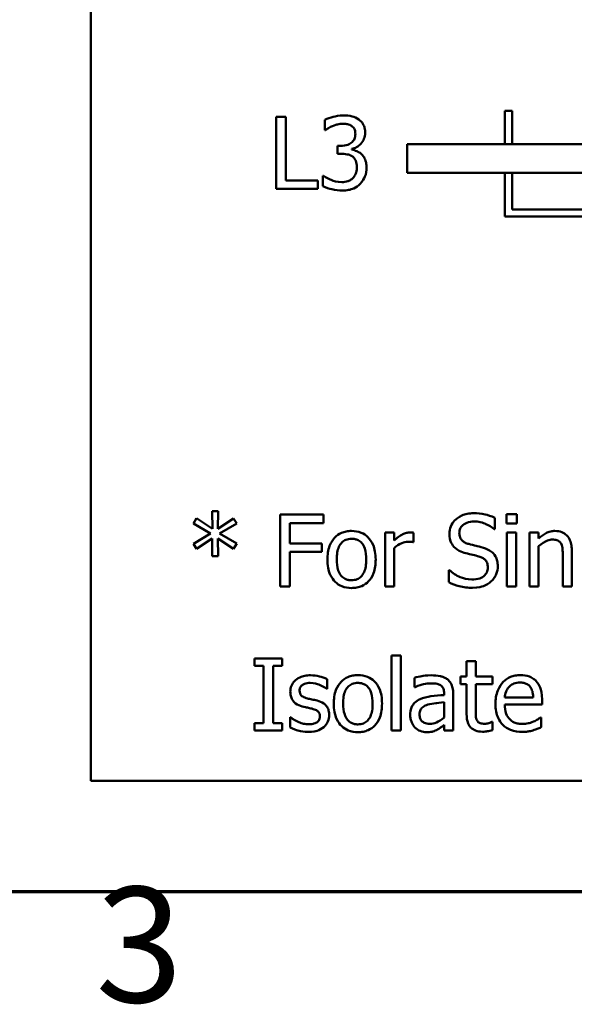
# Model space of a CAD drawing. Units: inches. Extents: x 0.05 to 2.15, y 0.02 to 1.68.
# Drawn here: x 0.81 to 0.89, y 0.03 to 0.17 of the extents above; entities that cross this region are included whole.
import ezdxf

# ---------------------------------------------------------------- set-up
doc = ezdxf.new("R2010")
doc.units = ezdxf.units.IN
doc.header["$LTSCALE"] = 0.1
doc.header["$MEASUREMENT"] = 0
doc.layers.get('0').update_dxf_attribs({"lineweight": 25})
doc.layers.add('Border (ANSI)', color=7, linetype='Continuous', lineweight=70)
doc.layers.add('Visible (ANSI)', color=7, linetype='Continuous', lineweight=50)
doc.styles.add('Note Text (ANSI)', font='tahoma.ttf')

# ---------------------------------------------------------------- blocks, each defined once
blk = doc.blocks.new('Borders Default Border')
at = {"layer": 'Border (ANSI)', "flags": 128}
blk.add_lwpolyline([(0.75, 0.5), (0.75, 16.5), (21.25, 16.5), (21.25, 0.5), (0.75, 0.5)], dxfattribs=at)
at = {"layer": 'Border (ANSI)', "insert": (8.2002, 0.2966), "char_height": 0.16, "attachment_point": 7, "style": 'Note Text (ANSI)'}
blk.add_mtext('3', dxfattribs=at)

msp = doc.modelspace()

# ---------------------------------------------------------------- linework, layer by layer
at = {"layer": 'Visible (ANSI)'}
for p, q in [((0.81935, 0.31539), (0.81935, 0.06539)), ((0.8451, 0.15751), (0.8451, 0.14751)), ((0.84643, 0.15751), (0.8451, 0.15751)), ((0.84643, 0.14869), (0.84643, 0.15751)), ((0.87686, 0.15837), (0.87686, 0.15374)), ((0.87786, 0.15837), (0.87686, 0.15837)), ((0.87786, 0.15374), (0.87786, 0.15837)), ((0.85185, 0.1571), (0.85185, 0.15568)), ((0.85185, 0.15568), (0.85193, 0.15568)), ((0.85406, 0.15349), (0.85361, 0.15349)), ((0.85361, 0.15349), (0.85361, 0.15238)), ((0.85561, 0.15297), (0.85561, 0.15306)), ((0.94085, 0.15374), (0.86329, 0.15374)), ((0.86329, 0.15374), (0.86329, 0.14974)), ((0.85361, 0.15238), (0.85418, 0.15238)), ((0.85167, 0.14933), (0.85157, 0.14933)), ((0.85157, 0.14933), (0.85157, 0.14791)), ((0.86329, 0.14974), (0.94435, 0.14974)), ((0.87686, 0.14974), (0.87686, 0.14368)), ((0.87786, 0.14468), (0.87786, 0.14974)), ((0.85089, 0.14869), (0.84643, 0.14869)), ((0.85089, 0.14751), (0.85089, 0.14869)), ((0.8451, 0.14751), (0.85089, 0.14751)), ((0.87686, 0.14368), (0.88786, 0.14368)), ((0.88786, 0.14468), (0.87786, 0.14468)), ((0.83704, 0.10279), (0.83619, 0.10279)), ((0.83619, 0.10279), (0.83624, 0.10034)), ((0.83698, 0.10034), (0.83704, 0.10279)), ((0.83405, 0.10181), (0.83361, 0.10107)), ((0.83624, 0.10034), (0.83405, 0.10181)), ((0.83918, 0.1018), (0.83698, 0.10034)), ((0.83962, 0.10107), (0.83918, 0.1018)), ((0.85165, 0.10235), (0.84567, 0.10235)), ((0.84567, 0.10235), (0.84567, 0.09235)), ((0.847, 0.09834), (0.847, 0.10116)), ((0.847, 0.10116), (0.85165, 0.10116)), ((0.85165, 0.10116), (0.85165, 0.10235)), ((0.87547, 0.10029), (0.87547, 0.10188)), ((0.8785, 0.10241), (0.87706, 0.10241)), ((0.87706, 0.10241), (0.87706, 0.1011)), ((0.8785, 0.1011), (0.8785, 0.10241)), ((0.83361, 0.10107), (0.83598, 0.09969)), ((0.83725, 0.09969), (0.83962, 0.10107)), ((0.86147, 0.09985), (0.86021, 0.09985)), ((0.86021, 0.09985), (0.86021, 0.09235)), ((0.86147, 0.09873), (0.86147, 0.09985)), ((0.86418, 0.0985), (0.86418, 0.09981)), ((0.87538, 0.10029), (0.87547, 0.10029)), ((0.87706, 0.1011), (0.8785, 0.1011)), ((0.87841, 0.09985), (0.87714, 0.09985)), ((0.87714, 0.09985), (0.87714, 0.09235)), ((0.87841, 0.09235), (0.87841, 0.09985)), ((0.88153, 0.09985), (0.88026, 0.09985)), ((0.88026, 0.09985), (0.88026, 0.09235)), ((0.88153, 0.09902), (0.88153, 0.09985)), ((0.83598, 0.09969), (0.83361, 0.09829)), ((0.83405, 0.09756), (0.83623, 0.09902)), ((0.83623, 0.09902), (0.83619, 0.09658)), ((0.83704, 0.09658), (0.83699, 0.09902)), ((0.83699, 0.09902), (0.83918, 0.09756)), ((0.83962, 0.0983), (0.83725, 0.09969)), ((0.86412, 0.0985), (0.86418, 0.0985)), ((0.83361, 0.09829), (0.83405, 0.09756)), ((0.83918, 0.09756), (0.83962, 0.0983)), ((0.85145, 0.09834), (0.847, 0.09834)), ((0.847, 0.09235), (0.847, 0.09716)), ((0.847, 0.09716), (0.85145, 0.09716)), ((0.85145, 0.09716), (0.85145, 0.09834)), ((0.86147, 0.09235), (0.86147, 0.09767)), ((0.88153, 0.09235), (0.88153, 0.09795)), ((0.88615, 0.09235), (0.88615, 0.09722)), ((0.83619, 0.09658), (0.83704, 0.09658)), ((0.88489, 0.09662), (0.88489, 0.09235)), ((0.86916, 0.09462), (0.86906, 0.09462)), ((0.86906, 0.09462), (0.86906, 0.09295)), ((0.84567, 0.09235), (0.847, 0.09235)), ((0.86021, 0.09235), (0.86147, 0.09235)), ((0.87714, 0.09235), (0.87841, 0.09235)), ((0.88026, 0.09235), (0.88153, 0.09235)), ((0.88489, 0.09235), (0.88615, 0.09235)), ((0.84207, 0.08235), (0.84207, 0.08133)), ((0.84594, 0.08235), (0.84207, 0.08235)), ((0.84594, 0.08133), (0.84594, 0.08235)), ((0.86111, 0.08279), (0.86111, 0.07235)), ((0.86238, 0.08279), (0.86111, 0.08279)), ((0.86238, 0.07235), (0.86238, 0.08279)), ((0.8728, 0.08201), (0.87153, 0.08201)), ((0.87153, 0.08201), (0.87153, 0.07985)), ((0.8728, 0.07985), (0.8728, 0.08201)), ((0.84207, 0.08133), (0.84334, 0.08133)), ((0.84334, 0.08133), (0.84334, 0.07337)), ((0.84467, 0.07337), (0.84467, 0.08133)), ((0.84467, 0.08133), (0.84594, 0.08133)), ((0.85217, 0.07813), (0.85217, 0.07949)), ((0.86431, 0.07969), (0.86431, 0.0784)), ((0.87153, 0.07985), (0.87068, 0.07985)), ((0.87068, 0.07985), (0.87068, 0.0788)), ((0.87512, 0.07985), (0.8728, 0.07985)), ((0.87512, 0.0788), (0.87512, 0.07985)), ((0.85211, 0.07813), (0.85217, 0.07813)), ((0.86431, 0.0784), (0.86438, 0.0784)), ((0.87068, 0.0788), (0.87153, 0.0788)), ((0.87153, 0.0788), (0.87153, 0.07465)), ((0.8728, 0.07523), (0.8728, 0.0788)), ((0.8728, 0.0788), (0.87512, 0.0788)), ((0.86841, 0.07752), (0.86841, 0.07728)), ((0.86968, 0.07235), (0.86968, 0.07748)), ((0.88078, 0.07693), (0.87682, 0.07693)), ((0.88201, 0.07597), (0.88201, 0.07666)), ((0.86841, 0.07628), (0.86841, 0.07419)), ((0.87682, 0.07597), (0.88201, 0.07597)), ((0.84709, 0.07422), (0.84703, 0.07422)), ((0.84703, 0.07422), (0.84703, 0.0728)), ((0.88187, 0.07419), (0.8818, 0.07419)), ((0.88187, 0.07281), (0.88187, 0.07419)), ((0.84207, 0.07337), (0.84207, 0.07235)), ((0.84334, 0.07337), (0.84207, 0.07337)), ((0.84594, 0.07337), (0.84467, 0.07337)), ((0.84594, 0.07235), (0.84594, 0.07337)), ((0.86841, 0.07314), (0.86841, 0.07235)), ((0.87512, 0.07355), (0.87505, 0.07355)), ((0.87512, 0.07241), (0.87512, 0.07355)), ((0.84207, 0.07235), (0.84594, 0.07235)), ((0.86111, 0.07235), (0.86238, 0.07235)), ((0.86841, 0.07235), (0.86968, 0.07235)), ((0.81935, 0.06539), (1.16435, 0.06539))]:
    msp.add_line(p, q, dxfattribs=at)
for points, knots in [([(0.85446, 0.15772), (0.85382, 0.15772), (0.85328, 0.15759), (0.85261, 0.15742), (0.85218, 0.15728), (0.85185, 0.1571)], [-0.004582049, -0.004582049, -0.004582049, -0.004582049, -0.002888092, -0.002888092, 0, 0, 0, 0]), ([(0.85656, 0.15715), (0.85625, 0.15737), (0.85593, 0.1575), (0.85526, 0.15768), (0.85485, 0.15772), (0.85446, 0.15772)], [-0.005271271, -0.005271271, -0.005271271, -0.005271271, -0.00299493, -0.00299493, 0, 0, 0, 0]), ([(0.85746, 0.1553), (0.85746, 0.15553), (0.85743, 0.15575), (0.85734, 0.15613), (0.85727, 0.15633), (0.85699, 0.15678), (0.8568, 0.15698), (0.85656, 0.15715)], [-0.006744321, -0.006744321, -0.006744321, -0.006744321, -0.004062665, -0.004062665, -0.002173711, -0.002173711, 0, 0, 0, 0]), ([(0.85193, 0.15568), (0.85207, 0.15578), (0.85221, 0.15587), (0.85253, 0.15607), (0.85273, 0.15616), (0.85292, 0.15624)], [-0.002864672, -0.002864672, -0.002864672, -0.002864672, -0.001578587, -0.001578587, 0, 0, 0, 0]), ([(0.85292, 0.15624), (0.85327, 0.15638), (0.85354, 0.15645), (0.85386, 0.15653), (0.85411, 0.15656), (0.85435, 0.15656)], [-0.002586573, -0.002586573, -0.002586573, -0.002586573, -0.001869591, -0.001869591, 0, 0, 0, 0]), ([(0.85435, 0.15656), (0.85469, 0.15656), (0.85491, 0.15651), (0.85521, 0.15644), (0.8554, 0.15637), (0.85557, 0.15625)], [-0.002329702, -0.002329702, -0.002329702, -0.002329702, -0.001571463, -0.001571463, 0, 0, 0, 0]), ([(0.85557, 0.15625), (0.85566, 0.15618), (0.85574, 0.15611), (0.85587, 0.15595), (0.85595, 0.15584), (0.85607, 0.15553), (0.85609, 0.15535), (0.85609, 0.15516)], [-0.003979907, -0.003979907, -0.003979907, -0.003979907, -0.002521625, -0.002521625, -0.001404552, -0.001404552, 0, 0, 0, 0]), ([(0.85609, 0.15516), (0.85609, 0.15504), (0.85608, 0.15491), (0.85604, 0.15468), (0.85601, 0.15457), (0.85589, 0.15429), (0.85579, 0.15415), (0.8555, 0.15388), (0.8553, 0.15375), (0.85475, 0.15353), (0.8544, 0.15349), (0.85406, 0.15349)], [-0.008347918, -0.008347918, -0.008347918, -0.008347918, -0.007207034, -0.007207034, -0.006160545, -0.006160545, -0.004518153, -0.004518153, -0.00261389, -0.00261389, 0, 0, 0, 0]), ([(0.85561, 0.15306), (0.85584, 0.15311), (0.85606, 0.1532), (0.85648, 0.15344), (0.85667, 0.15359), (0.85708, 0.15402), (0.85721, 0.15426), (0.8574, 0.15473), (0.85746, 0.15501), (0.85746, 0.1553)], [-0.00603103, -0.00603103, -0.00603103, -0.00603103, -0.004943908, -0.004943908, -0.003833721, -0.003833721, -0.002230929, -0.002230929, 0, 0, 0, 0]), ([(0.85418, 0.15238), (0.8546, 0.15238), (0.85493, 0.15233), (0.85534, 0.15222), (0.85552, 0.15214), (0.85569, 0.15202)], [-0.003195013, -0.003195013, -0.003195013, -0.003195013, -0.001558442, -0.001558442, 0, 0, 0, 0]), ([(0.85695, 0.15232), (0.85665, 0.15261), (0.85639, 0.15272), (0.85607, 0.15284), (0.85584, 0.15292), (0.85561, 0.15297)], [-0.002620229, -0.002620229, -0.002620229, -0.002620229, -0.001788178, -0.001788178, 0, 0, 0, 0]), ([(0.85569, 0.15202), (0.85579, 0.15195), (0.85588, 0.15186), (0.85605, 0.15163), (0.85611, 0.15151), (0.85625, 0.15117), (0.85629, 0.15087), (0.85629, 0.15057)], [-0.003661814, -0.003661814, -0.003661814, -0.003661814, -0.003072045, -0.003072045, -0.002304707, -0.002304707, 0, 0, 0, 0]), ([(0.85765, 0.15047), (0.85765, 0.15071), (0.85763, 0.15095), (0.85755, 0.15132), (0.8575, 0.15151), (0.85727, 0.15196), (0.85713, 0.15216), (0.85695, 0.15232)], [-0.007375648, -0.007375648, -0.007375648, -0.007375648, -0.003850022, -0.003850022, -0.00181976, -0.00181976, 0, 0, 0, 0]), ([(0.85629, 0.15057), (0.85629, 0.15006), (0.85619, 0.14979), (0.85605, 0.14943), (0.85591, 0.14921), (0.85574, 0.14901)], [-0.002968521, -0.002968521, -0.002968521, -0.002968521, -0.001993841, -0.001993841, 0, 0, 0, 0]), ([(0.85677, 0.14822), (0.85712, 0.14859), (0.85731, 0.14896), (0.85758, 0.14963), (0.85765, 0.15004), (0.85765, 0.15047)], [-0.005492773, -0.005492773, -0.005492773, -0.005492773, -0.003265685, -0.003265685, 0, 0, 0, 0]), ([(0.85422, 0.14845), (0.85354, 0.14845), (0.85302, 0.14865), (0.85239, 0.1489), (0.85199, 0.1491), (0.85167, 0.14933)], [-0.004516005, -0.004516005, -0.004516005, -0.004516005, -0.002986409, -0.002986409, 0, 0, 0, 0]), ([(0.85574, 0.14901), (0.85565, 0.14891), (0.85554, 0.14883), (0.85526, 0.14865), (0.85511, 0.1486), (0.85478, 0.1485), (0.8545, 0.14845), (0.85422, 0.14845)], [-0.003004832, -0.003004832, -0.003004832, -0.003004832, -0.002653974, -0.002653974, -0.002148489, -0.002148489, 0, 0, 0, 0]), ([(0.85157, 0.14791), (0.85201, 0.14769), (0.8525, 0.14755), (0.8533, 0.14736), (0.8538, 0.1473), (0.8543, 0.1473)], [-0.006279581, -0.006279581, -0.006279581, -0.006279581, -0.003843688, -0.003843688, 0, 0, 0, 0]), ([(0.8543, 0.1473), (0.85458, 0.1473), (0.85487, 0.14732), (0.85539, 0.14742), (0.85564, 0.14749), (0.85621, 0.14775), (0.85651, 0.14795), (0.85677, 0.14822)], [-0.006897808, -0.006897808, -0.006897808, -0.006897808, -0.004772923, -0.004772923, -0.00282263, -0.00282263, 0, 0, 0, 0]), ([(0.8725, 0.10252), (0.87221, 0.10252), (0.87191, 0.1025), (0.87136, 0.10239), (0.87111, 0.10231), (0.87039, 0.10199), (0.87008, 0.10171), (0.86964, 0.10126), (0.86946, 0.10099), (0.8692, 0.10036), (0.86914, 0.10002), (0.86914, 0.09966)], [-0.009940397, -0.009940397, -0.009940397, -0.009940397, -0.008655385, -0.008655385, -0.007466602, -0.007466602, -0.00521138, -0.00521138, -0.00269573, -0.00269573, 0, 0, 0, 0]), ([(0.87547, 0.10188), (0.87496, 0.10213), (0.87447, 0.10227), (0.87357, 0.10247), (0.87303, 0.10252), (0.8725, 0.10252)], [-0.007039159, -0.007039159, -0.007039159, -0.007039159, -0.004068241, -0.004068241, 0, 0, 0, 0]), ([(0.87052, 0.0998), (0.87052, 0.0999), (0.87053, 0.1), (0.87057, 0.1002), (0.8706, 0.10029), (0.87071, 0.10054), (0.87081, 0.10069), (0.87109, 0.10095), (0.87128, 0.10109), (0.87188, 0.10133), (0.87224, 0.10137), (0.87259, 0.10137)], [-0.009128041, -0.009128041, -0.009128041, -0.009128041, -0.008001072, -0.008001072, -0.006928931, -0.006928931, -0.004896733, -0.004896733, -0.002664054, -0.002664054, 0, 0, 0, 0]), ([(0.87259, 0.10137), (0.87287, 0.10137), (0.87315, 0.10134), (0.87378, 0.10121), (0.87405, 0.1011), (0.87463, 0.10083), (0.87504, 0.1006), (0.87538, 0.10029)], [-0.00600494, -0.00600494, -0.00600494, -0.00600494, -0.004900316, -0.004900316, -0.003473389, -0.003473389, 0, 0, 0, 0]), ([(0.85556, 0.10006), (0.85532, 0.10006), (0.85507, 0.10004), (0.85461, 0.09995), (0.85439, 0.09988), (0.85381, 0.09963), (0.85349, 0.0994), (0.85298, 0.09886), (0.85271, 0.09851), (0.85229, 0.0974), (0.85221, 0.09674), (0.85221, 0.0961)], [-0.01965671, -0.01965671, -0.01965671, -0.01965671, -0.01669586, -0.01669586, -0.01392111, -0.01392111, -0.0090665, -0.0090665, -0.00487493, -0.00487493, 0, 0, 0, 0]), ([(0.85891, 0.0961), (0.85891, 0.09647), (0.85888, 0.09684), (0.85876, 0.09753), (0.85867, 0.09784), (0.85835, 0.09861), (0.85809, 0.09894), (0.85757, 0.09946), (0.85725, 0.09967), (0.85647, 0.09999), (0.85602, 0.10006), (0.85556, 0.10006)], [-0.01279881, -0.01279881, -0.01279881, -0.01279881, -0.01084308, -0.01084308, -0.00911669, -0.00911669, -0.00642887, -0.00642887, -0.00348083, -0.00348083, 0, 0, 0, 0]), ([(0.86367, 0.09985), (0.86351, 0.09985), (0.86334, 0.09983), (0.86299, 0.09974), (0.86281, 0.09967), (0.86228, 0.09941), (0.86185, 0.09907), (0.86147, 0.09873)], [-0.006465076, -0.006465076, -0.006465076, -0.006465076, -0.005301657, -0.005301657, -0.003915174, -0.003915174, 0, 0, 0, 0]), ([(0.86418, 0.09981), (0.86408, 0.09983), (0.86401, 0.09984), (0.86389, 0.09985), (0.86377, 0.09985), (0.86367, 0.09985)], [-0.001161587, -0.001161587, -0.001161587, -0.001161587, -0.000748418, -0.000748418, 0, 0, 0, 0]), ([(0.87183, 0.09825), (0.87164, 0.09829), (0.87147, 0.09836), (0.87115, 0.09853), (0.87102, 0.09863), (0.87081, 0.09884), (0.87071, 0.09897), (0.87055, 0.09936), (0.87052, 0.09958), (0.87052, 0.0998)], [-0.007599707, -0.007599707, -0.007599707, -0.007599707, -0.005290126, -0.005290126, -0.003249677, -0.003249677, -0.001663545, -0.001663545, 0, 0, 0, 0]), ([(0.8838, 0.10006), (0.8836, 0.10006), (0.8834, 0.10004), (0.88293, 0.09993), (0.88273, 0.09984), (0.88224, 0.0996), (0.88186, 0.09932), (0.88153, 0.09902)], [-0.004761442, -0.004761442, -0.004761442, -0.004761442, -0.004203776, -0.004203776, -0.003427414, -0.003427414, 0, 0, 0, 0]), ([(0.88615, 0.09722), (0.88615, 0.0975), (0.88613, 0.09778), (0.88604, 0.0983), (0.88598, 0.09854), (0.8858, 0.09895), (0.88566, 0.09921), (0.88523, 0.09964), (0.88501, 0.09979), (0.88445, 0.10001), (0.88413, 0.10006), (0.8838, 0.10006)], [-0.01355944, -0.01355944, -0.01355944, -0.01355944, -0.01011823, -0.01011823, -0.00713754, -0.00713754, -0.00453018, -0.00453018, -0.0024877, -0.0024877, 0, 0, 0, 0]), ([(0.85351, 0.0961), (0.85351, 0.09642), (0.85353, 0.09676), (0.85363, 0.09735), (0.8537, 0.09762), (0.85391, 0.09809), (0.85405, 0.09829), (0.85438, 0.09863), (0.85456, 0.09875), (0.85502, 0.09893), (0.85529, 0.09897), (0.85556, 0.09897)], [-0.01002331, -0.01002331, -0.01002331, -0.01002331, -0.00761578, -0.00761578, -0.00564033, -0.00564033, -0.00377165, -0.00377165, -0.00205958, -0.00205958, 0, 0, 0, 0]), ([(0.85556, 0.09897), (0.85573, 0.09897), (0.85589, 0.09896), (0.8562, 0.09889), (0.85634, 0.09884), (0.85668, 0.09867), (0.85685, 0.09853), (0.85714, 0.09819), (0.85729, 0.09796), (0.85756, 0.09714), (0.8576, 0.09659), (0.8576, 0.0961)], [-0.01323379, -0.01323379, -0.01323379, -0.01323379, -0.01120743, -0.01120743, -0.00933835, -0.00933835, -0.00654607, -0.00654607, -0.00378555, -0.00378555, 0, 0, 0, 0]), ([(0.86147, 0.09767), (0.86178, 0.09797), (0.86213, 0.09822), (0.86282, 0.09849), (0.86313, 0.09855), (0.86344, 0.09855)], [-0.005675786, -0.005675786, -0.005675786, -0.005675786, -0.002380595, -0.002380595, 0, 0, 0, 0]), ([(0.86344, 0.09855), (0.86356, 0.09855), (0.86369, 0.09855), (0.86392, 0.09854), (0.86402, 0.09852), (0.86412, 0.0985)], [-0.001743318, -0.001743318, -0.001743318, -0.001743318, -0.000785958, -0.000785958, 0, 0, 0, 0]), ([(0.86914, 0.09966), (0.86914, 0.09913), (0.86924, 0.0988), (0.86942, 0.09834), (0.86958, 0.09808), (0.86978, 0.09786)], [-0.003718964, -0.003718964, -0.003718964, -0.003718964, -0.002336, -0.002336, 0, 0, 0, 0]), ([(0.88153, 0.09795), (0.88194, 0.0983), (0.88238, 0.09858), (0.883, 0.09881), (0.88323, 0.09886), (0.88347, 0.09886)], [-0.004999975, -0.004999975, -0.004999975, -0.004999975, -0.001832354, -0.001832354, 0, 0, 0, 0]), ([(0.88347, 0.09886), (0.88366, 0.09886), (0.88387, 0.09884), (0.88414, 0.09876), (0.88427, 0.09871), (0.8845, 0.09853), (0.88458, 0.09842), (0.88465, 0.0983)], [-0.005052274, -0.005052274, -0.005052274, -0.005052274, -0.002280219, -0.002280219, -0.001031359, -0.001031359, 0, 0, 0, 0]), ([(0.86978, 0.09786), (0.87008, 0.09754), (0.87037, 0.09739), (0.8708, 0.09717), (0.87112, 0.09706), (0.87144, 0.09697)], [-0.003690948, -0.003690948, -0.003690948, -0.003690948, -0.002507384, -0.002507384, 0, 0, 0, 0]), ([(0.87388, 0.09772), (0.87346, 0.09784), (0.873, 0.09795), (0.87253, 0.09807), (0.87216, 0.09816), (0.87183, 0.09825)], [-0.003695768, -0.003695768, -0.003695768, -0.003695768, -0.002598637, -0.002598637, 0, 0, 0, 0]), ([(0.87586, 0.0952), (0.87586, 0.09544), (0.87584, 0.09568), (0.87573, 0.09612), (0.87565, 0.09633), (0.87537, 0.09684), (0.87515, 0.09704), (0.87466, 0.09743), (0.87427, 0.0976), (0.87388, 0.09772)], [-0.006812479, -0.006812479, -0.006812479, -0.006812479, -0.005744742, -0.005744742, -0.004757933, -0.004757933, -0.0031223, -0.0031223, 0, 0, 0, 0]), ([(0.88465, 0.0983), (0.88479, 0.09804), (0.88483, 0.09772), (0.88488, 0.09727), (0.88489, 0.09695), (0.88489, 0.09662)], [-0.00344813, -0.00344813, -0.00344813, -0.00344813, -0.002439459, -0.002439459, 0, 0, 0, 0]), ([(0.85221, 0.0961), (0.85221, 0.09572), (0.85224, 0.09533), (0.85237, 0.09462), (0.85247, 0.0943), (0.85282, 0.09353), (0.85307, 0.09321), (0.85356, 0.09273), (0.85387, 0.09252), (0.85465, 0.0922), (0.8551, 0.09214), (0.85556, 0.09214)], [-0.0121646, -0.0121646, -0.0121646, -0.0121646, -0.01035839, -0.01035839, -0.00875016, -0.00875016, -0.00639129, -0.00639129, -0.0034892, -0.0034892, 0, 0, 0, 0]), ([(0.85556, 0.09322), (0.8554, 0.09322), (0.85524, 0.09324), (0.85494, 0.0933), (0.85481, 0.09335), (0.85447, 0.09351), (0.85429, 0.09365), (0.85393, 0.09407), (0.8538, 0.09435), (0.85356, 0.09507), (0.85351, 0.0956), (0.85351, 0.0961)], [-0.008854708, -0.008854708, -0.008854708, -0.008854708, -0.007920785, -0.007920785, -0.007055291, -0.007055291, -0.005719133, -0.005719133, -0.003789944, -0.003789944, 0, 0, 0, 0]), ([(0.8576, 0.0961), (0.8576, 0.09577), (0.85758, 0.09543), (0.85748, 0.09485), (0.85741, 0.09458), (0.85716, 0.09404), (0.85701, 0.09385), (0.85673, 0.09357), (0.85654, 0.09345), (0.85609, 0.09326), (0.85583, 0.09322), (0.85556, 0.09322)], [-0.007603965, -0.007603965, -0.007603965, -0.007603965, -0.006225798, -0.006225798, -0.005089171, -0.005089171, -0.003724312, -0.003724312, -0.002025657, -0.002025657, 0, 0, 0, 0]), ([(0.85556, 0.09214), (0.85581, 0.09214), (0.85606, 0.09216), (0.85654, 0.09225), (0.85676, 0.09232), (0.85733, 0.09257), (0.85765, 0.0928), (0.85815, 0.09332), (0.85841, 0.09367), (0.85883, 0.09479), (0.85891, 0.09545), (0.85891, 0.0961)], [-0.02034226, -0.02034226, -0.02034226, -0.02034226, -0.01714141, -0.01714141, -0.01415887, -0.01415887, -0.00911935, -0.00911935, -0.00490224, -0.00490224, 0, 0, 0, 0]), ([(0.87144, 0.09697), (0.87176, 0.09689), (0.87208, 0.09681), (0.87268, 0.09667), (0.87297, 0.0966), (0.87324, 0.09652)], [-0.004704681, -0.004704681, -0.004704681, -0.004704681, -0.002195183, -0.002195183, 0, 0, 0, 0]), ([(0.87324, 0.09652), (0.87341, 0.09647), (0.87358, 0.09641), (0.87387, 0.09625), (0.87399, 0.09616), (0.87418, 0.09597), (0.87429, 0.09584), (0.87445, 0.09543), (0.87448, 0.09521), (0.87448, 0.09499)], [-0.00764853, -0.00764853, -0.00764853, -0.00764853, -0.005303981, -0.005303981, -0.003295473, -0.003295473, -0.001693771, -0.001693771, 0, 0, 0, 0]), ([(0.87225, 0.09332), (0.87162, 0.09332), (0.87106, 0.09349), (0.87009, 0.09389), (0.8696, 0.09421), (0.86916, 0.09462)], [-0.007945809, -0.007945809, -0.007945809, -0.007945809, -0.004566292, -0.004566292, 0, 0, 0, 0]), ([(0.87448, 0.09499), (0.87448, 0.09487), (0.87446, 0.09474), (0.87442, 0.09451), (0.87438, 0.0944), (0.87424, 0.09412), (0.87413, 0.09396), (0.87384, 0.09371), (0.87366, 0.09358), (0.87302, 0.09336), (0.87262, 0.09332), (0.87225, 0.09332)], [-0.0107221, -0.0107221, -0.0107221, -0.0107221, -0.00915412, -0.00915412, -0.00767669, -0.00767669, -0.00514614, -0.00514614, -0.00284034, -0.00284034, 0, 0, 0, 0]), ([(0.87495, 0.09308), (0.8751, 0.09321), (0.87523, 0.09337), (0.87547, 0.0937), (0.87556, 0.09389), (0.87578, 0.09444), (0.87586, 0.09481), (0.87586, 0.0952)], [-0.006096036, -0.006096036, -0.006096036, -0.006096036, -0.004543209, -0.004543209, -0.00294739, -0.00294739, 0, 0, 0, 0]), ([(0.86906, 0.09295), (0.86952, 0.09272), (0.87001, 0.09254), (0.87108, 0.09222), (0.87174, 0.09217), (0.87234, 0.09217)], [-0.008517275, -0.008517275, -0.008517275, -0.008517275, -0.004624941, -0.004624941, 0, 0, 0, 0]), ([(0.87234, 0.09217), (0.8732, 0.09217), (0.87366, 0.09232), (0.87427, 0.09256), (0.87463, 0.09278), (0.87495, 0.09308)], [-0.004989106, -0.004989106, -0.004989106, -0.004989106, -0.003301408, -0.003301408, 0, 0, 0, 0]), ([(0.84986, 0.08003), (0.84959, 0.08003), (0.84932, 0.08001), (0.84883, 0.07991), (0.8486, 0.07984), (0.84804, 0.07958), (0.8478, 0.07939), (0.84746, 0.07904), (0.84732, 0.07883), (0.84711, 0.07832), (0.84706, 0.07803), (0.84706, 0.07774)], [-0.00820501, -0.00820501, -0.00820501, -0.00820501, -0.007008026, -0.007008026, -0.005929829, -0.005929829, -0.00421372, -0.00421372, -0.002233506, -0.002233506, 0, 0, 0, 0]), ([(0.85217, 0.07949), (0.85181, 0.07969), (0.85139, 0.07981), (0.8507, 0.07997), (0.85028, 0.08003), (0.84986, 0.08003)], [-0.005435441, -0.005435441, -0.005435441, -0.005435441, -0.00323563, -0.00323563, 0, 0, 0, 0]), ([(0.85644, 0.08006), (0.8562, 0.08006), (0.85596, 0.08004), (0.85549, 0.07995), (0.85527, 0.07988), (0.8547, 0.07963), (0.85438, 0.0794), (0.85386, 0.07886), (0.8536, 0.07851), (0.85317, 0.0774), (0.85309, 0.07674), (0.85309, 0.0761)], [-0.01965671, -0.01965671, -0.01965671, -0.01965671, -0.01669586, -0.01669586, -0.01392111, -0.01392111, -0.0090665, -0.0090665, -0.00487493, -0.00487493, 0, 0, 0, 0]), ([(0.85979, 0.0761), (0.85979, 0.07647), (0.85977, 0.07684), (0.85964, 0.07753), (0.85956, 0.07784), (0.85923, 0.07861), (0.85898, 0.07894), (0.85845, 0.07946), (0.85813, 0.07967), (0.85735, 0.07999), (0.8569, 0.08006), (0.85644, 0.08006)], [-0.01279881, -0.01279881, -0.01279881, -0.01279881, -0.01084308, -0.01084308, -0.00911669, -0.00911669, -0.00642887, -0.00642887, -0.00348083, -0.00348083, 0, 0, 0, 0]), ([(0.8666, 0.08003), (0.86597, 0.08003), (0.86548, 0.07994), (0.86501, 0.07985), (0.8646, 0.07977), (0.86431, 0.07969)], [-0.00374189, -0.00374189, -0.00374189, -0.00374189, -0.002335583, -0.002335583, 0, 0, 0, 0]), ([(0.86886, 0.07947), (0.86872, 0.07957), (0.86857, 0.07966), (0.86819, 0.07984), (0.868, 0.07988), (0.86749, 0.08), (0.86702, 0.08003), (0.8666, 0.08003)], [-0.004506293, -0.004506293, -0.004506293, -0.004506293, -0.003965455, -0.003965455, -0.003218699, -0.003218699, 0, 0, 0, 0]), ([(0.86968, 0.07748), (0.86968, 0.07775), (0.86966, 0.07802), (0.86954, 0.07851), (0.86947, 0.07873), (0.86922, 0.07914), (0.86906, 0.07932), (0.86886, 0.07947)], [-0.005710979, -0.005710979, -0.005710979, -0.005710979, -0.003652128, -0.003652128, -0.001891771, -0.001891771, 0, 0, 0, 0]), ([(0.87901, 0.08006), (0.87876, 0.08006), (0.87852, 0.08004), (0.87805, 0.07995), (0.87783, 0.07989), (0.87724, 0.07963), (0.87691, 0.0794), (0.87638, 0.07886), (0.87608, 0.07849), (0.87562, 0.07733), (0.87554, 0.07669), (0.87554, 0.07606)], [-0.02152837, -0.02152837, -0.02152837, -0.02152837, -0.01821592, -0.01821592, -0.01509997, -0.01509997, -0.00945103, -0.00945103, -0.00483786, -0.00483786, 0, 0, 0, 0]), ([(0.88118, 0.07923), (0.88105, 0.07937), (0.8809, 0.07949), (0.88054, 0.07974), (0.88036, 0.07981), (0.87985, 0.08001), (0.87942, 0.08006), (0.87901, 0.08006)], [-0.004908988, -0.004908988, -0.004908988, -0.004908988, -0.004155565, -0.004155565, -0.003194471, -0.003194471, 0, 0, 0, 0]), ([(0.84835, 0.07791), (0.84835, 0.07799), (0.84836, 0.07806), (0.84838, 0.0782), (0.84841, 0.07827), (0.84848, 0.07843), (0.84855, 0.07852), (0.84877, 0.07872), (0.84894, 0.07879), (0.84928, 0.07893), (0.84956, 0.07897), (0.84983, 0.07897)], [-0.003778487, -0.003778487, -0.003778487, -0.003778487, -0.003495811, -0.003495811, -0.003233688, -0.003233688, -0.002814831, -0.002814831, -0.002097019, -0.002097019, 0, 0, 0, 0]), ([(0.84943, 0.07683), (0.8492, 0.07689), (0.84897, 0.07697), (0.84872, 0.07711), (0.84864, 0.07717), (0.8485, 0.07731), (0.84845, 0.07739), (0.84837, 0.07762), (0.84835, 0.07777), (0.84835, 0.07791)], [-0.004989086, -0.004989086, -0.004989086, -0.004989086, -0.00262464, -0.00262464, -0.00183205, -0.00183205, -0.001097712, -0.001097712, 0, 0, 0, 0]), ([(0.84983, 0.07897), (0.85037, 0.07897), (0.85079, 0.07884), (0.85142, 0.0786), (0.85178, 0.07839), (0.85211, 0.07813)], [-0.00516103, -0.00516103, -0.00516103, -0.00516103, -0.00318703, -0.00318703, 0, 0, 0, 0]), ([(0.85439, 0.0761), (0.85439, 0.07642), (0.85441, 0.07676), (0.85451, 0.07735), (0.85459, 0.07762), (0.8548, 0.07809), (0.85493, 0.07829), (0.85526, 0.07863), (0.85545, 0.07875), (0.85591, 0.07893), (0.85617, 0.07897), (0.85644, 0.07897)], [-0.01002331, -0.01002331, -0.01002331, -0.01002331, -0.00761578, -0.00761578, -0.00564033, -0.00564033, -0.00377165, -0.00377165, -0.00205958, -0.00205958, 0, 0, 0, 0]), ([(0.85644, 0.07897), (0.85661, 0.07897), (0.85677, 0.07896), (0.85708, 0.07889), (0.85722, 0.07884), (0.85756, 0.07867), (0.85773, 0.07853), (0.85803, 0.07819), (0.85817, 0.07796), (0.85844, 0.07714), (0.85849, 0.07659), (0.85849, 0.0761)], [-0.01323379, -0.01323379, -0.01323379, -0.01323379, -0.01120743, -0.01120743, -0.00933835, -0.00933835, -0.00654607, -0.00654607, -0.00378555, -0.00378555, 0, 0, 0, 0]), ([(0.86438, 0.0784), (0.86492, 0.07863), (0.86535, 0.07873), (0.86589, 0.07885), (0.86625, 0.07891), (0.86659, 0.07891)], [-0.004240912, -0.004240912, -0.004240912, -0.004240912, -0.002566017, -0.002566017, 0, 0, 0, 0]), ([(0.86659, 0.07891), (0.86687, 0.07891), (0.86722, 0.07889), (0.86762, 0.0788), (0.86777, 0.07874), (0.8679, 0.07866)], [-0.003159204, -0.003159204, -0.003159204, -0.003159204, -0.001206536, -0.001206536, 0, 0, 0, 0]), ([(0.8679, 0.07866), (0.868, 0.0786), (0.86808, 0.07853), (0.8682, 0.07838), (0.86826, 0.07829), (0.86839, 0.07797), (0.86841, 0.07775), (0.86841, 0.07752)], [-0.004391149, -0.004391149, -0.004391149, -0.004391149, -0.002876908, -0.002876908, -0.00170823, -0.00170823, 0, 0, 0, 0]), ([(0.87682, 0.07693), (0.87684, 0.07722), (0.8769, 0.07751), (0.87707, 0.07793), (0.87719, 0.07817), (0.87743, 0.07843)], [-0.00717496, -0.00717496, -0.00717496, -0.00717496, -0.002706401, -0.002706401, 0, 0, 0, 0]), ([(0.87743, 0.07843), (0.8777, 0.0787), (0.87795, 0.07882), (0.87835, 0.07899), (0.87865, 0.07902), (0.87893, 0.07902)], [-0.003323466, -0.003323466, -0.003323466, -0.003323466, -0.002166138, -0.002166138, 0, 0, 0, 0]), ([(0.87893, 0.07902), (0.87912, 0.07902), (0.87931, 0.07901), (0.87961, 0.07894), (0.87977, 0.0789), (0.8801, 0.07871), (0.88024, 0.07859), (0.88035, 0.07844)], [-0.00537093, -0.00537093, -0.00537093, -0.00537093, -0.002907638, -0.002907638, -0.001411923, -0.001411923, 0, 0, 0, 0]), ([(0.88035, 0.07844), (0.88042, 0.07835), (0.88048, 0.07826), (0.88058, 0.07805), (0.88063, 0.07793), (0.88071, 0.07764), (0.88077, 0.07736), (0.88078, 0.07693)], [-0.007372024, -0.007372024, -0.007372024, -0.007372024, -0.005411863, -0.005411863, -0.003266583, -0.003266583, 0, 0, 0, 0]), ([(0.88201, 0.07666), (0.88201, 0.07751), (0.88187, 0.07802), (0.8816, 0.07868), (0.88142, 0.07897), (0.88118, 0.07923)], [-0.005407838, -0.005407838, -0.005407838, -0.005407838, -0.002663903, -0.002663903, 0, 0, 0, 0]), ([(0.84706, 0.07774), (0.84706, 0.07754), (0.84708, 0.07735), (0.84717, 0.07698), (0.84724, 0.07681), (0.84748, 0.0764), (0.84766, 0.07624), (0.84806, 0.07594), (0.84838, 0.0758), (0.8487, 0.07571)], [-0.005574829, -0.005574829, -0.005574829, -0.005574829, -0.004690895, -0.004690895, -0.003864241, -0.003864241, -0.002527423, -0.002527423, 0, 0, 0, 0]), ([(0.85078, 0.07652), (0.85054, 0.07658), (0.85029, 0.07663), (0.84985, 0.07672), (0.84963, 0.07677), (0.84943, 0.07683)], [-0.003503239, -0.003503239, -0.003503239, -0.003503239, -0.001603693, -0.001603693, 0, 0, 0, 0]), ([(0.85245, 0.07451), (0.85245, 0.07472), (0.85243, 0.07493), (0.85233, 0.07531), (0.85227, 0.07548), (0.8521, 0.07574), (0.85197, 0.07593), (0.85143, 0.07631), (0.85111, 0.07644), (0.85078, 0.07652)], [-0.01275513, -0.01275513, -0.01275513, -0.01275513, -0.00862988, -0.00862988, -0.00499032, -0.00499032, -0.00257152, -0.00257152, 0, 0, 0, 0]), ([(0.86507, 0.07671), (0.86478, 0.07659), (0.86452, 0.07642), (0.86418, 0.07608), (0.86401, 0.07588), (0.86375, 0.07522), (0.8637, 0.07487), (0.8637, 0.07452)], [-0.01023765, -0.01023765, -0.01023765, -0.01023765, -0.00535892, -0.00535892, -0.0026939, -0.0026939, 0, 0, 0, 0]), ([(0.86841, 0.07728), (0.86779, 0.07725), (0.86717, 0.07719), (0.86605, 0.07705), (0.86553, 0.07693), (0.86507, 0.07671)], [-0.008646995, -0.008646995, -0.008646995, -0.008646995, -0.003910189, -0.003910189, 0, 0, 0, 0]), ([(0.8487, 0.07571), (0.84903, 0.07562), (0.84933, 0.07556), (0.84962, 0.0755), (0.84985, 0.07545), (0.85005, 0.0754)], [-0.002275774, -0.002275774, -0.002275774, -0.002275774, -0.001540068, -0.001540068, 0, 0, 0, 0]), ([(0.85005, 0.0754), (0.85028, 0.07534), (0.85052, 0.07527), (0.85083, 0.0751), (0.8509, 0.07504), (0.85101, 0.07492), (0.85106, 0.07484), (0.85114, 0.07462), (0.85116, 0.07448), (0.85116, 0.07434)], [-0.002931032, -0.002931032, -0.002931032, -0.002931032, -0.002262347, -0.002262347, -0.001797752, -0.001797752, -0.001057575, -0.001057575, 0, 0, 0, 0]), ([(0.85309, 0.0761), (0.85309, 0.07572), (0.85312, 0.07533), (0.85325, 0.07462), (0.85335, 0.0743), (0.8537, 0.07353), (0.85395, 0.07321), (0.85444, 0.07273), (0.85476, 0.07252), (0.85553, 0.0722), (0.85599, 0.07214), (0.85644, 0.07214)], [-0.0121646, -0.0121646, -0.0121646, -0.0121646, -0.01035839, -0.01035839, -0.00875016, -0.00875016, -0.00639129, -0.00639129, -0.0034892, -0.0034892, 0, 0, 0, 0]), ([(0.85644, 0.07322), (0.85629, 0.07322), (0.85613, 0.07324), (0.85583, 0.0733), (0.85569, 0.07335), (0.85535, 0.07351), (0.85518, 0.07365), (0.85481, 0.07407), (0.85469, 0.07435), (0.85444, 0.07507), (0.85439, 0.0756), (0.85439, 0.0761)], [-0.008854708, -0.008854708, -0.008854708, -0.008854708, -0.007920785, -0.007920785, -0.007055291, -0.007055291, -0.005719133, -0.005719133, -0.003789944, -0.003789944, 0, 0, 0, 0]), ([(0.85644, 0.07214), (0.8567, 0.07214), (0.85695, 0.07216), (0.85742, 0.07225), (0.85764, 0.07232), (0.85822, 0.07257), (0.85853, 0.0728), (0.85903, 0.07332), (0.85929, 0.07367), (0.85971, 0.07479), (0.85979, 0.07545), (0.85979, 0.0761)], [-0.02034226, -0.02034226, -0.02034226, -0.02034226, -0.01714141, -0.01714141, -0.01415887, -0.01415887, -0.00911935, -0.00911935, -0.00490224, -0.00490224, 0, 0, 0, 0]), ([(0.85849, 0.0761), (0.85849, 0.07577), (0.85847, 0.07543), (0.85836, 0.07485), (0.85829, 0.07458), (0.85805, 0.07404), (0.85789, 0.07385), (0.85761, 0.07357), (0.85743, 0.07345), (0.85697, 0.07326), (0.85671, 0.07322), (0.85644, 0.07322)], [-0.007603965, -0.007603965, -0.007603965, -0.007603965, -0.006225798, -0.006225798, -0.005089171, -0.005089171, -0.003724312, -0.003724312, -0.002025657, -0.002025657, 0, 0, 0, 0]), ([(0.865, 0.07461), (0.865, 0.07472), (0.86501, 0.07484), (0.86506, 0.07506), (0.8651, 0.07516), (0.86519, 0.07534), (0.86528, 0.07546), (0.86566, 0.07577), (0.8659, 0.07589), (0.86616, 0.07597)], [-0.007415842, -0.007415842, -0.007415842, -0.007415842, -0.005484571, -0.005484571, -0.003745335, -0.003745335, -0.002082176, -0.002082176, 0, 0, 0, 0]), ([(0.86616, 0.07597), (0.8665, 0.07607), (0.86692, 0.07613), (0.86736, 0.07618), (0.86792, 0.07623), (0.86841, 0.07628)], [-0.02012104, -0.02012104, -0.02012104, -0.02012104, -0.00376934, -0.00376934, 0, 0, 0, 0]), ([(0.87298, 0.07377), (0.87293, 0.07386), (0.87289, 0.07395), (0.87283, 0.07419), (0.87282, 0.07431), (0.8728, 0.07462), (0.8728, 0.07497), (0.8728, 0.07523)], [-0.002499807, -0.002499807, -0.002499807, -0.002499807, -0.002285298, -0.002285298, -0.001968514, -0.001968514, 0, 0, 0, 0]), ([(0.87554, 0.07606), (0.87554, 0.07571), (0.87556, 0.07536), (0.87568, 0.07471), (0.87577, 0.07441), (0.87606, 0.07375), (0.87629, 0.07342), (0.87688, 0.07284), (0.87723, 0.07262), (0.87816, 0.07225), (0.87874, 0.07218), (0.87931, 0.07218)], [-0.01571305, -0.01571305, -0.01571305, -0.01571305, -0.01306037, -0.01306037, -0.01069793, -0.01069793, -0.00757701, -0.00757701, -0.00436853, -0.00436853, 0, 0, 0, 0]), ([(0.8793, 0.07328), (0.87909, 0.07328), (0.87889, 0.07329), (0.8785, 0.07337), (0.87832, 0.07342), (0.87789, 0.07361), (0.87767, 0.07377), (0.87735, 0.07411), (0.87716, 0.07434), (0.87687, 0.0751), (0.87682, 0.07554), (0.87682, 0.07597)], [-0.01673314, -0.01673314, -0.01673314, -0.01673314, -0.01352475, -0.01352475, -0.01060725, -0.01060725, -0.00622902, -0.00622902, -0.0032534, -0.0032534, 0, 0, 0, 0]), ([(0.84806, 0.07361), (0.84772, 0.07377), (0.84765, 0.07381), (0.84735, 0.07402), (0.84721, 0.07412), (0.84709, 0.07422)], [-0.002779881, -0.002779881, -0.002779881, -0.002779881, -0.001183196, -0.001183196, 0, 0, 0, 0]), ([(0.85116, 0.07434), (0.85116, 0.07423), (0.85115, 0.07411), (0.8511, 0.07389), (0.85107, 0.07382), (0.85095, 0.07365), (0.85083, 0.07356), (0.85072, 0.07348)], [-0.002037219, -0.002037219, -0.002037219, -0.002037219, -0.001560461, -0.001560461, -0.001073446, -0.001073446, 0, 0, 0, 0]), ([(0.8517, 0.07285), (0.85182, 0.07296), (0.85194, 0.07308), (0.85215, 0.07337), (0.85223, 0.07352), (0.85239, 0.07392), (0.85245, 0.07421), (0.85245, 0.07451)], [-0.004121214, -0.004121214, -0.004121214, -0.004121214, -0.00328399, -0.00328399, -0.002300372, -0.002300372, 0, 0, 0, 0]), ([(0.8637, 0.07452), (0.8637, 0.07434), (0.86372, 0.07416), (0.86379, 0.0738), (0.86385, 0.07364), (0.86403, 0.07322), (0.86417, 0.07299), (0.86436, 0.0728)], [-0.004788651, -0.004788651, -0.004788651, -0.004788651, -0.003427353, -0.003427353, -0.002072627, -0.002072627, 0, 0, 0, 0]), ([(0.86643, 0.0733), (0.86628, 0.0733), (0.86613, 0.07331), (0.86587, 0.07336), (0.86575, 0.0734), (0.86548, 0.07353), (0.86538, 0.07361), (0.86522, 0.07378), (0.86515, 0.0739), (0.86503, 0.07421), (0.865, 0.07441), (0.865, 0.07461)], [-0.004494253, -0.004494253, -0.004494253, -0.004494253, -0.003846843, -0.003846843, -0.003286535, -0.003286535, -0.002547992, -0.002547992, -0.001496968, -0.001496968, 0, 0, 0, 0]), ([(0.86841, 0.07419), (0.86804, 0.07386), (0.86765, 0.07361), (0.86704, 0.07336), (0.86674, 0.0733), (0.86643, 0.0733)], [-0.004969907, -0.004969907, -0.004969907, -0.004969907, -0.002374047, -0.002374047, 0, 0, 0, 0]), ([(0.87153, 0.07465), (0.87153, 0.07418), (0.87159, 0.07373), (0.87188, 0.07304), (0.87204, 0.07286), (0.87232, 0.07259), (0.87252, 0.07246), (0.87306, 0.07225), (0.87339, 0.0722), (0.87372, 0.0722)], [-0.006823613, -0.006823613, -0.006823613, -0.006823613, -0.005471788, -0.005471788, -0.004406585, -0.004406585, -0.002514157, -0.002514157, 0, 0, 0, 0]), ([(0.8818, 0.07419), (0.88166, 0.07406), (0.88149, 0.07396), (0.88123, 0.07381), (0.88103, 0.0737), (0.88084, 0.07361)], [-0.002302858, -0.002302858, -0.002302858, -0.002302858, -0.001600197, -0.001600197, 0, 0, 0, 0]), ([(0.84703, 0.0728), (0.84745, 0.07258), (0.84795, 0.07242), (0.84857, 0.07223), (0.84904, 0.07217), (0.84952, 0.07217)], [-0.004950413, -0.004950413, -0.004950413, -0.004950413, -0.00363808, -0.00363808, 0, 0, 0, 0]), ([(0.84956, 0.07323), (0.84916, 0.07323), (0.84888, 0.07331), (0.84852, 0.07341), (0.84828, 0.0735), (0.84806, 0.07361)], [-0.002805632, -0.002805632, -0.002805632, -0.002805632, -0.001910205, -0.001910205, 0, 0, 0, 0]), ([(0.84952, 0.07217), (0.85024, 0.07217), (0.85062, 0.07228), (0.85112, 0.07246), (0.85143, 0.07262), (0.8517, 0.07285)], [-0.004088433, -0.004088433, -0.004088433, -0.004088433, -0.002674587, -0.002674587, 0, 0, 0, 0]), ([(0.85072, 0.07348), (0.85065, 0.07344), (0.85058, 0.0734), (0.85039, 0.07334), (0.85027, 0.07331), (0.85, 0.07326), (0.84978, 0.07323), (0.84956, 0.07323)], [-0.002383696, -0.002383696, -0.002383696, -0.002383696, -0.002105056, -0.002105056, -0.001641003, -0.001641003, 0, 0, 0, 0]), ([(0.86436, 0.0728), (0.86461, 0.07255), (0.86487, 0.0724), (0.86538, 0.07219), (0.86567, 0.07214), (0.86597, 0.07214)], [-0.004188628, -0.004188628, -0.004188628, -0.004188628, -0.002321648, -0.002321648, 0, 0, 0, 0]), ([(0.86597, 0.07214), (0.86653, 0.07214), (0.86676, 0.0722), (0.86708, 0.0723), (0.86729, 0.07239), (0.8675, 0.0725)], [-0.002496853, -0.002496853, -0.002496853, -0.002496853, -0.001772493, -0.001772493, 0, 0, 0, 0]), ([(0.8675, 0.0725), (0.86774, 0.07262), (0.86794, 0.07277), (0.86812, 0.07292), (0.86829, 0.07305), (0.86841, 0.07314)], [-0.001831539, -0.001831539, -0.001831539, -0.001831539, -0.001210564, -0.001210564, 0, 0, 0, 0]), ([(0.87404, 0.0733), (0.87381, 0.0733), (0.87358, 0.07333), (0.87328, 0.07344), (0.8732, 0.0735), (0.87307, 0.07361), (0.87302, 0.07369), (0.87298, 0.07377)], [-0.002078237, -0.002078237, -0.002078237, -0.002078237, -0.001260887, -0.001260887, -0.000726913, -0.000726913, 0, 0, 0, 0]), ([(0.87372, 0.0722), (0.87401, 0.0722), (0.87427, 0.07224), (0.87465, 0.07229), (0.87489, 0.07235), (0.87512, 0.07241)], [-0.002896547, -0.002896547, -0.002896547, -0.002896547, -0.001876145, -0.001876145, 0, 0, 0, 0]), ([(0.87505, 0.07355), (0.87492, 0.07349), (0.87477, 0.07344), (0.87444, 0.07333), (0.87424, 0.0733), (0.87404, 0.0733)], [-0.002676477, -0.002676477, -0.002676477, -0.002676477, -0.001550109, -0.001550109, 0, 0, 0, 0]), ([(0.88084, 0.07361), (0.88052, 0.07347), (0.88021, 0.07339), (0.87984, 0.07331), (0.87957, 0.07328), (0.8793, 0.07328)], [-0.002887455, -0.002887455, -0.002887455, -0.002887455, -0.002095765, -0.002095765, 0, 0, 0, 0]), ([(0.88073, 0.07239), (0.88099, 0.07246), (0.88122, 0.07255), (0.8815, 0.07266), (0.8817, 0.07274), (0.88187, 0.07281)], [-0.002261744, -0.002261744, -0.002261744, -0.002261744, -0.001430838, -0.001430838, 0, 0, 0, 0]), ([(0.87931, 0.07218), (0.87976, 0.07218), (0.87998, 0.07221), (0.88029, 0.07227), (0.88052, 0.07232), (0.88073, 0.07239)], [-0.002395098, -0.002395098, -0.002395098, -0.002395098, -0.001710015, -0.001710015, 0, 0, 0, 0])]:
    msp.add_open_spline(points, degree=3, knots=knots, dxfattribs=at)

# ---------------------------------------------------------------- block references
at = {"xscale": 0.1, "yscale": 0.1, "zscale": 0.1}
msp.add_blockref('Borders Default Border', (0, 0), dxfattribs=at)

doc.saveas('drawing.dxf')
